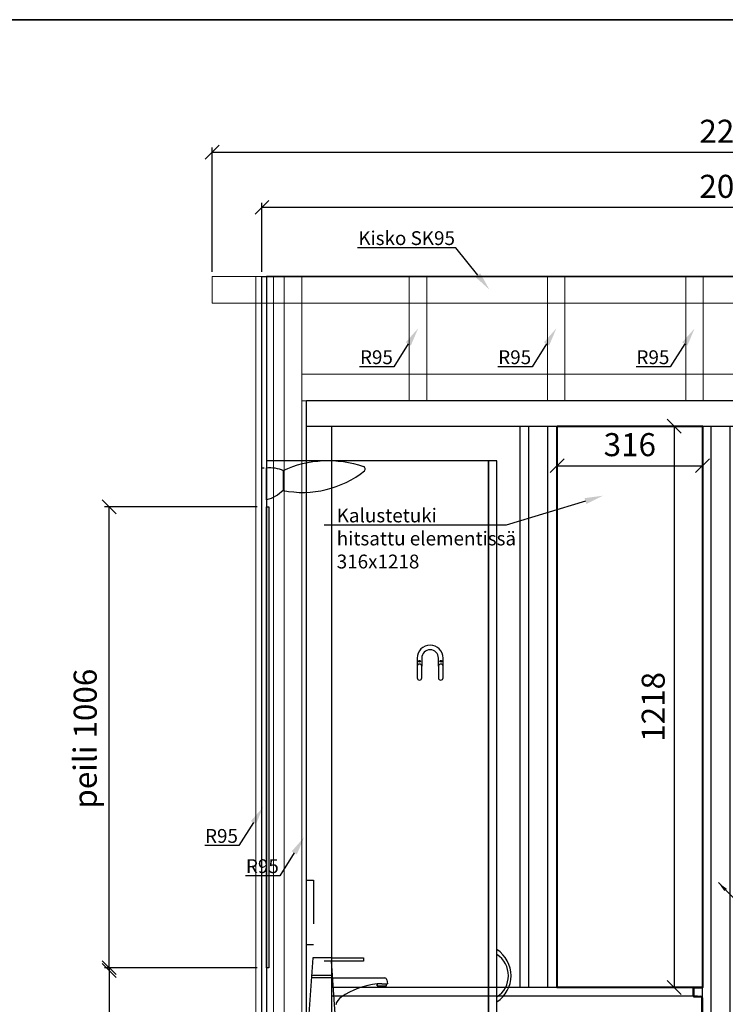
# Model space of a CAD drawing. Units: millimetres. Extents: x 30343 to 52179, y -29849 to -1011.
# Drawn here: x 40947 to 42478, y -10220 to -8084 of the extents above; entities that cross this region are included whole.
import ezdxf
from ezdxf import colors
from ezdxf.entities.mleader import LeaderData, LeaderLine
from ezdxf.math import Vec2, Vec3

# ---------------------------------------------------------------- set-up
doc = ezdxf.new("R2010")
doc.units = ezdxf.units.MM
doc.header["$LTSCALE"] = 3
doc.linetypes.add('DASHED', pattern=[0.75, 0.5, -0.25])
for name, color, linetype, lineweight in [('4 Tekstit', 7, 'Continuous', 18), ('6 Mitat', 7, 'Continuous', 35), ('8 Kuvio', 7, 'Continuous', 35), ('AR- Kalustetukilevyt', 7, 'Continuous', 20), ('AR- Liune ovielementti', 7, 'Continuous', 20), ('AR13213 VS pystyrangat', 7, 'Continuous', 20), ('AR13215 VS vaakakiskot', 7, 'Continuous', 20), ('KORPINEN-dimension', 9, 'Continuous', 13)]:
    doc.layers.add(name, color=color, linetype=linetype, lineweight=lineweight)
doc.layers.add('KORPINEN-block', color=253, linetype='Continuous')
doc.styles.add('Arial', font='arial.ttf')
doc.styles.get("Standard").update_dxf_attribs({"font": 'arial.ttf', "height": 50})
doc.dimstyles.new('GAIUS', dxfattribs={"dimscale": 10, "dimtxt": 5, "dimasz": 3, "dimexe": 1, "dimexo": 1, "dimgap": 2, "dimtad": 1, "dimdec": 0, "dimzin": 0, "dimdsep": 46, "dimtxsty": 'Standard', "dimblk1": 'OBLIQUE', "dimblk2": 'OBLIQUE', "dimsah": 1, "dimcen": 0, "dimclrt": 7, "dimadec": 0, "dimazin": 0, "dimtfac": 1, "dimtdec": 0, "dimtix": 1, "dimtmove": 0, "dimatfit": 3, "dimldrblk": 'OBLIQUE', "dimfxl": 1, "dimtolj": 1, "dimtzin": 0, "dimarcsym": 0})
doc.dimstyles.new('Vertex Style', dxfattribs={"dimscale": 15, "dimtxt": 1.9, "dimasz": 1, "dimexe": 1.2, "dimexo": 0.0625, "dimgap": 1, "dimtad": 1, "dimdsep": 46, "dimtxsty": 'Arial', "dimblk1": 'CLOSED', "dimblk2": 'CLOSED', "dimsah": 1, "dimcen": 0.09, "dimdle": 1.8, "dimclrd": 256, "dimclre": 256, "dimadec": 1, "dimazin": 2, "dimtfac": 0.65, "dimtmove": 0, "dimatfit": 3, "dimfxl": 1.2, "dimtolj": 1, "dimtzin": 0, "dimlwd": 18, "dimlwe": 18, "dimarcsym": 0})

# ---------------------------------------------------------------- blocks, each defined once
blk = doc.blocks.new('_OBLIQUE')
at = {"color": 0, "linetype": 'ByBlock'}
blk.add_line((-0.5, -0.5), (0.5, 0.5), dxfattribs=at)
blk = doc.blocks.new('*D122')
at = {"layer": '6 Mitat', "color": 0, "lineweight": -2, "transparency": 16777216}
for p, q in [((41364.5, -8630.6), (41364.5, -8361.1)), ((41364.5, -8371.1), (43630.5, -8371.1)), ((43630.5, -8630.6), (43630.5, -8361.1))]:
    blk.add_line(p, q, dxfattribs=at)
at = {"layer": 'DEFPOINTS', "color": 0, "transparency": 16777216}
for p in [(43630.5, -8371.1), (41364.5, -8640.6), (43630.5, -8640.6)]:
    blk.add_point(p, dxfattribs=at)
at = {"layer": '6 Mitat', "color": 0, "lineweight": -2, "transparency": 16777216, "xscale": 30, "yscale": 30, "zscale": 30, "rotation": 180}
blk.add_blockref('_OBLIQUE', (41364.5, -8371.1), dxfattribs=at)
at = {"layer": '6 Mitat', "color": 0, "lineweight": -2, "transparency": 16777216, "xscale": 30, "yscale": 30, "zscale": 30}
blk.add_blockref('_OBLIQUE', (43630.5, -8371.1), dxfattribs=at)
at = {"layer": '6 Mitat', "color": 7, "transparency": 16777216, "insert": (42497.5, -8325.6), "char_height": 50, "attachment_point": 5}
blk.add_mtext('\\A1;2266', dxfattribs=at)
blk = doc.blocks.new('*D510')
at = {"layer": 'DEFPOINTS', "color": 0, "transparency": 16777216}
for p in [(43522.5, -3855.5), (41472.5, -4005.5), (43522.5, -4005.5)]:
    blk.add_point(p, dxfattribs=at)
at = {"layer": 'KORPINEN-dimension', "color": 0, "lineweight": -2, "transparency": 16777216}
for p, q in [((41472.5, -3995.5), (41472.5, -3845.5)), ((43522.5, -3995.5), (43522.5, -3845.5)), ((41472.5, -3855.5), (43522.5, -3855.5))]:
    blk.add_line(p, q, dxfattribs=at)
at = {"layer": 'KORPINEN-dimension', "color": 0, "lineweight": -2, "transparency": 16777216, "xscale": 30, "yscale": 30, "zscale": 30, "rotation": 180}
blk.add_blockref('_OBLIQUE', (41472.5, -3855.5), dxfattribs=at)
at = {"layer": 'KORPINEN-dimension', "color": 0, "lineweight": -2, "transparency": 16777216, "xscale": 30, "yscale": 30, "zscale": 30}
blk.add_blockref('_OBLIQUE', (43522.5, -3855.5), dxfattribs=at)
at = {"layer": 'KORPINEN-dimension', "color": 7, "transparency": 16777216, "insert": (42497.5, -3810), "char_height": 50, "attachment_point": 5}
blk.add_mtext('\\A1;2050', dxfattribs=at)
blk = doc.blocks.new('*D506')
at = {"layer": 'DEFPOINTS', "color": 0, "transparency": 16777216}
for p in [(41472.5, -5505.5), (41141.1, -6411.5), (41261.2, -6411.5)]:
    blk.add_point(p, dxfattribs=at)
at = {"layer": 'KORPINEN-dimension', "color": 0, "lineweight": -2, "transparency": 16777216}
for p, q in [((41462.5, -5505.5), (41131.1, -5505.5)), ((41141.1, -5505.5), (41141.1, -6411.5)), ((41251.2, -6411.5), (41131.1, -6411.5))]:
    blk.add_line(p, q, dxfattribs=at)
at = {"layer": 'KORPINEN-dimension', "color": 0, "lineweight": -2, "transparency": 16777216, "xscale": 30, "yscale": 30, "zscale": 30}
for p, rotation in [((41141.1, -5505.5), 90), ((41141.1, -6411.5), 270)]:
    blk.add_blockref('_OBLIQUE', p, dxfattribs=dict(at, rotation=rotation))
at = {"layer": 'KORPINEN-dimension', "color": 7, "transparency": 16777216, "insert": (41095.6, -5992.6), "char_height": 50, "attachment_point": 5, "rotation": 90}
blk.add_mtext('\\A1;906', dxfattribs=at)
blk = doc.blocks.new('*D507')
at = {"layer": 'DEFPOINTS', "color": 0, "transparency": 16777216}
for p in [(41141.1, -4505.5), (41472.5, -4505.5), (41141.1, -5511.5)]:
    blk.add_point(p, dxfattribs=at)
at = {"layer": 'KORPINEN-dimension', "color": 0, "lineweight": -2, "transparency": 16777216}
for p, q in [((41462.5, -4505.5), (41131.1, -4505.5)), ((41141.1, -5511.5), (41141.1, -4505.5))]:
    blk.add_line(p, q, dxfattribs=at)
at = {"layer": 'KORPINEN-dimension', "color": 0, "lineweight": -2, "transparency": 16777216, "xscale": 30, "yscale": 30, "zscale": 30}
for p, rotation in [((41141.1, -4505.5), 90), ((41141.1, -5511.5), 270)]:
    blk.add_blockref('_OBLIQUE', p, dxfattribs=dict(at, rotation=rotation))
at = {"layer": 'KORPINEN-dimension', "color": 7, "transparency": 16777216, "insert": (41089.1, -5008.5), "char_height": 50, "attachment_point": 5, "rotation": 90}
blk.add_mtext('\\A1;peili 1006', dxfattribs=at)
blk = doc.blocks.new('KOR-vedin-kaarivinossa_SIVU')
at = {"layer": 'KORPINEN-block', "color": 8}
for centre, radius, start, end in [((-37.3, 80.7), 67.8, 303.4198, 56.5802), ((-30, 80.7), 54.9, 303.1727, 56.8273)]:
    blk.add_arc(centre, radius, start, end, dxfattribs=at)
blk = doc.blocks.new('*D723')
at = {"layer": '6 Mitat', "color": 0, "lineweight": -2, "transparency": 16777216}
for p, q in [((42113, -8975.6), (42113, -9061.2)), ((42428.6, -8975.6), (42428.6, -9061.2)), ((42113, -9051.2), (42428.6, -9051.2))]:
    blk.add_line(p, q, dxfattribs=at)
at = {"layer": 'DEFPOINTS', "color": 0, "transparency": 16777216}
for p in [(42113, -8965.6), (42428.6, -8965.6), (42428.6, -9051.2)]:
    blk.add_point(p, dxfattribs=at)
at = {"layer": '6 Mitat', "color": 0, "lineweight": -2, "transparency": 16777216, "xscale": 30, "yscale": 30, "zscale": 30, "rotation": 180}
blk.add_blockref('_OBLIQUE', (42113, -9051.2), dxfattribs=at)
at = {"layer": '6 Mitat', "color": 0, "lineweight": -2, "transparency": 16777216, "xscale": 30, "yscale": 30, "zscale": 30}
blk.add_blockref('_OBLIQUE', (42428.6, -9051.2), dxfattribs=at)
at = {"layer": '6 Mitat', "color": 7, "transparency": 16777216, "insert": (42270.8, -9005.6), "char_height": 50, "attachment_point": 5}
blk.add_mtext('\\A1;316', dxfattribs=at)
blk = doc.blocks.new('*D724')
at = {"layer": '6 Mitat', "color": 0, "lineweight": -2, "transparency": 16777216}
for p, q in [((42418.6, -8965.6), (42357.1, -8965.6)), ((42367.1, -8965.6), (42367.1, -10183.6)), ((42418.6, -10183.6), (42357.1, -10183.6))]:
    blk.add_line(p, q, dxfattribs=at)
at = {"layer": 'DEFPOINTS', "color": 0, "transparency": 16777216}
for p in [(42428.6, -8965.6), (42367.1, -10183.6), (42428.6, -10183.6)]:
    blk.add_point(p, dxfattribs=at)
at = {"layer": '6 Mitat', "color": 0, "lineweight": -2, "transparency": 16777216, "xscale": 30, "yscale": 30, "zscale": 30}
for p, rotation in [((42367.1, -8965.6), 90), ((42367.1, -10183.6), 270)]:
    blk.add_blockref('_OBLIQUE', p, dxfattribs=dict(at, rotation=rotation))
at = {"layer": '6 Mitat', "color": 7, "transparency": 16777216, "insert": (42321.6, -9574.6), "char_height": 50, "attachment_point": 5, "rotation": 90}
blk.add_mtext('\\A1;1218', dxfattribs=at)
blk = doc.blocks.new('_CLOSED')
at = {"color": 0, "linetype": 'ByBlock', "lineweight": -2}
for p, q in [((-1, 0.166667), (0, 0)), ((-1, 0.166667), (-1, -0.166667)), ((0, 0), (-1, -0.166667)), ((0, 0), (-1, 0))]:
    blk.add_line(p, q, dxfattribs=at)
blk = doc.blocks.new('HATCH_6_5d5b7c9a-1843-43cb-9ad4-dcdcdf6edd8e')
at = {"layer": '8 Kuvio', "color": 0, "lineweight": 9}
for p, q in [((-304.5, 565.3), (-305.7, 564)), ((-304.6, 543.9), (-305.9, 542.7)), ((-304.8, 522.5), (-306, 521.3)), ((-305, 501.1), (-306.2, 499.9)), ((-305.1, 479.8), (-306.3, 478.6)), ((-305.3, 458.4), (-306.5, 457.2)), ((-305.4, 437), (-306.7, 435.8)), ((-305.6, 415.6), (-306.8, 414.4)), ((-305.8, 394.3), (-307, 393.1)), ((-305.9, 372.9), (-307.1, 371.7)), ((-306.1, 351.5), (-307.3, 350.3)), ((-306.3, 330.1), (-307.5, 328.9)), ((-306.4, 308.8), (-307.6, 307.6)), ((-306.6, 287.4), (-307.8, 286.2)), ((-306.7, 266), (-307.9, 264.8)), ((-306.9, 244.6), (-308.1, 243.4)), ((-307.1, 223.3), (-308.3, 222.1)), ((-307.2, 201.9), (-308.4, 200.7)), ((-307.4, 180.5), (-308.6, 179.3)), ((-307.5, 159.2), (-308.7, 157.9)), ((-307.7, 137.8), (-308.9, 136.6)), ((-307.9, 116.4), (-309.1, 115.2)), ((-308, 95), (-309.2, 93.8)), ((-308.2, 73.7), (-309.4, 72.5)), ((-308.3, 52.3), (-309.5, 51.1)), ((-308.5, 30.9), (-309.7, 29.7)), ((-308.7, 9.5), (-309.9, 8.3)), ((-308.8, -11.8), (-310, -13)), ((-309, -33.2), (-310.2, -34.4)), ((-309.1, -54.6), (-310.3, -55.8)), ((-309.3, -76), (-310.5, -77.2)), ((-309.5, -97.3), (-310.7, -98.5)), ((-309.6, -118.7), (-310.8, -119.9)), ((-309.8, -140.1), (-311, -141.3)), ((-309.9, -161.5), (-311.2, -162.7)), ((-310.1, -182.8), (-311.3, -184)), ((-310.3, -204.2), (-311.5, -205.4)), ((-310.4, -225.6), (-311.6, -226.8)), ((-310.6, -246.9), (-311.8, -248.2)), ((-310.7, -268.3), (-312, -269.5)), ((-310.9, -289.7), (-312.1, -290.9)), ((-311.1, -311.1), (-312.3, -312.3))]:
    blk.add_line(p, q, dxfattribs=at)
blk = doc.blocks.new('HATCH_7_dd1f414d-15e2-4c70-abbd-9fb7b4f78adf')
at = {"layer": '8 Kuvio', "color": 0, "lineweight": 9}
for p, q in [((-302.9, 609.2), (-304.1, 608)), ((-302.9, 588), (-304.1, 586.8)), ((-302.9, 566.8), (-304.1, 565.6)), ((-302.9, 545.6), (-304.1, 544.4)), ((-302.9, 524.4), (-304.1, 523.2)), ((-302.9, 503.2), (-304.1, 502)), ((-302.9, 482), (-304.1, 480.8)), ((-302.9, 460.8), (-304.1, 459.6)), ((-302.9, 439.5), (-304.1, 438.3)), ((-302.9, 418.3), (-304.1, 417.1)), ((-302.9, 397.1), (-304.1, 395.9)), ((-302.9, 375.9), (-304.1, 374.7)), ((-302.9, 354.7), (-304.1, 353.5)), ((-302.9, 333.5), (-304.1, 332.3)), ((-302.9, 312.3), (-304.1, 311.1)), ((-302.9, 291.1), (-304.1, 289.9)), ((-302.9, 269.8), (-304.1, 268.6)), ((-302.9, 248.6), (-304.1, 247.4)), ((-302.9, 227.4), (-304.1, 226.2)), ((-302.9, 206.2), (-304.1, 205)), ((-302.9, 185), (-304.1, 183.8)), ((-302.9, 163.8), (-304.1, 162.6)), ((-302.9, 142.6), (-304.1, 141.4)), ((-302.9, 121.3), (-304.1, 120.1)), ((-302.9, 100.1), (-304.1, 98.9)), ((-302.9, 78.9), (-304.1, 77.7)), ((-302.9, 57.7), (-304.1, 56.5)), ((-302.9, 36.5), (-304.1, 35.3)), ((-302.9, 15.3), (-304.1, 14.1)), ((-302.9, -5.9), (-304.1, -7.1)), ((-302.9, -27.1), (-304.1, -28.3)), ((-302.9, -48.4), (-304.1, -49.6)), ((-302.9, -69.6), (-304.1, -70.8)), ((-302.9, -90.8), (-304.1, -92)), ((-302.9, -112), (-304.1, -113.2)), ((-302.9, -133.2), (-304.1, -134.4)), ((-302.9, -154.4), (-304.1, -155.6)), ((-302.9, -175.6), (-304.1, -176.8)), ((-302.9, -196.9), (-304.1, -198.1)), ((-302.9, -218.1), (-304.1, -219.3)), ((-302.9, -239.3), (-304.1, -240.5)), ((-302.9, -260.5), (-304.1, -261.7)), ((-302.9, -281.7), (-304.1, -282.9)), ((-302.9, -302.9), (-304.1, -304.1))]:
    blk.add_line(p, q, dxfattribs=at)
blk = doc.blocks.new('HATCH_8_08bd56dd-d3ec-46b8-a711-5cebd4790f36')
at = {"layer": '8 Kuvio', "color": 0, "lineweight": 9}
for p, q in [((-324.5, 630.1), (-328.1, 626.5)), ((-304.1, 629.3), (-328.1, 605.3)), ((-304.1, 608), (-328, 584.2)), ((-304.1, 586.8), (-310.8, 580.1))]:
    blk.add_line(p, q, dxfattribs=at)
blk = doc.blocks.new('A$C588C3934')
at = {"layer": 'KORPINEN-block', "color": 253}
for p, q in [((0, 1984.4), (5.2, 1984.4)), ((150.4, 921.5), (220.4, 921.5)), ((220.4, 921.5), (220.4, 914.5)), ((220.4, 914.5), (135.4, 914.5)), ((153.1, 883), (107.6, 883)), ((153.1, 878), (107.6, 878)), ((153.1, 878), (266.4, 878)), ((260.4, 865.2), (250.4, 865.2)), ((250.4, 865.2), (250.4, 861.1)), ((250.4, 861.1), (250.4, 865.2)), ((250.4, 861.1), (270.4, 861.1)), ((260.4, 865.2), (272.4, 865.2)), ((270.4, 861.1), (270.4, 865.2)), ((271.3, 873.9), (272.4, 865.2))]:
    blk.add_line(p, q, dxfattribs=at)
for points in [[(0, 2400), (2050, 2400), (2050, 0), (0, 0)], [(10, 200), (492, 200), (492, 2000), (10, 2000)], [(492, 2000), (492, 802), (510, 802), (510, 2000)], [(10, 1900), (15, 1900), (15, 900), (10, 900)]]:
    blk.add_lwpolyline(points, close=True, dxfattribs=at)
for points in [[(2040, 0), (2040, 2400), (10, 2400), (10, 0)], [(150.4, 921.5), (110.4, 921.5), (101.7, 800.2)], [(159, 800.2), (150.9, 914.5)]]:
    blk.add_lwpolyline(points, dxfattribs=at)
for points in [[(45.9, 1979, -0.195438), (220.3, 1987.5)], [(393, 1554), (393, 1572, 1), (337, 1572), (337, 1554)], [(383, 1554), (383, 1572, 1), (347, 1572), (347, 1554)]]:
    blk.add_lwpolyline(points, format="xyb", dxfattribs=at)
for points in [[(10, 1985, -0.131052), (45.9, 1979), (45.9, 1935.7, -0.132396), (10, 1915)], [(347, 1529), (347, 1554, 1), (337, 1554), (337, 1529, 1)], [(393, 1529), (393, 1554, 1), (383, 1554), (383, 1529, 1)]]:
    blk.add_lwpolyline(points, format="xyb", close=True, dxfattribs=at)
for centre in [(342, 1565), (388, 1565)]:
    blk.add_circle(centre, 2, dxfattribs=at)
for centre, radius, start, end in [((218.6, 1982), 5.69, 318.9809, 72.5057), ((88.7, 2146.8), 215.4, 258.5341, 308.5248), ((266.4, 873), 5, 10.6271, 90), ((269.1, 694.4), 171.8, 96.2535, 124.4636), ((188.7, 811.7), 29.6, 124.1773, 164.1867)]:
    blk.add_arc(centre, radius, start, end, dxfattribs=at)
blk.add_blockref('KOR-vedin-kaarivinossa_SIVU', (510, 802), dxfattribs=at)
at = {"layer": 'KORPINEN-dimension', "color": 253}
dim = blk.add_linear_dim(base=(2050, 2550), p1=(0, 2400), p2=(2050, 2400), dimstyle='GAIUS', dxfattribs=at)
dim.commit()
dim.dimension.update_dxf_attribs({"geometry": '*D510', "text_midpoint": (1025, 2595.5), "insert": (-41472.5, 6405.5)})
dim = blk.add_linear_dim(base=(-331.3, 1900), p1=(-331.3, 894), p2=(0, 1900), angle=90, text='peili <>', dimstyle='GAIUS', dxfattribs=at)
dim.commit()
dim.dimension.update_dxf_attribs({"geometry": '*D507', "text_midpoint": (-383.4, 1397), "insert": (-41472.5, 6405.5)})
dim = blk.add_linear_dim(base=(-331.3, -6), p1=(0, 900), p2=(-211.3, -6), angle=90, dimstyle='GAIUS', dxfattribs=at)
dim.commit()
dim.dimension.update_dxf_attribs({"geometry": '*D506', "text_midpoint": (-331.3, 413), "dimtype": 128, "insert": (-41472.5, 6405.5)})
blk = doc.blocks.new('A$C402C51C2')
at = {"layer": 'AR- Liune ovielementti', "linetype": 'Continuous', "lineweight": 25, "ltscale": 63}
for p, q in [((0, 2130), (-1975.9, 2130)), ((-1975.9, 2075), (-1975.9, 2130)), ((0, 2130), (0, 0)), ((-1975.9, 55), (-1975.9, 2075)), ((-1975.9, 2075), (0, 2075)), ((-1920.9, 55), (-1920.9, 2075)), ((-1512, 857), (-1512, 2075)), ((-1493.5, 857), (-1493.5, 2075)), ((-1452.2, 857), (-1452.2, 2075)), ((-1432, 857), (-1432, 2075)), ((-1116.4, 55), (-1116.4, 2075)), ((-1097.9, 0), (-1097.9, 2075)), ((-1056.6, 0), (-1056.6, 2075)), ((-1036.4, 0), (-1036.4, 2075)), ((-55, 2075), (-55, 0)), ((-1512, 857), (-1920.9, 857)), ((-1432, 857), (-1512, 857)), ((-1116.9, 857), (-1432, 857)), ((-1136.9, 855), (-1136.9, 839)), ((-1135.4, 855), (-1135.4, 839)), ((-1116.9, 857), (-1134.9, 857)), ((-1116.9, 855.5), (-1134.9, 855.5)), ((-1116.9, 857), (-1116.9, 855.5)), ((-1512, 838.5), (-1920.9, 838.5)), ((-1432, 838.5), (-1512, 838.5)), ((-1127, 838.5), (-1432, 838.5)), ((-1134.9, 838.5), (-1119.9, 838.5)), ((-1134.9, 837), (-1119.9, 837)), ((-1117.9, 835), (-1117.9, 798)), ((-1116.4, 835), (-1116.4, 796)), ((-1512, 794.5), (-1920.9, 794.5)), ((-1432, 794.5), (-1512, 794.5)), ((-1125.7, 794.5), (-1432, 794.5)), ((-1136.9, 794), (-1136.9, 778)), ((-1135.4, 794), (-1135.4, 778)), ((-1119.9, 796), (-1134.9, 796)), ((-1119.9, 794.5), (-1134.9, 794.5)), ((-1512, 776), (-1920.9, 776)), ((-1432, 776), (-1512, 776)), ((-1512, 55), (-1512, 776)), ((-1493.5, 55), (-1493.5, 776)), ((-1452.2, 55), (-1452.2, 776)), ((-1432, 55), (-1432, 776)), ((-1116.9, 776), (-1432, 776)), ((-1134.9, 777.5), (-1116.9, 777.5)), ((-1134.9, 776), (-1116.9, 776)), ((-1116.9, 777.5), (-1116.9, 776)), ((-1116.4, 55), (-1975.9, 55)), ((-1116.4, 55), (-1116.4, 0)), ((-55, 0), (0, 0)), ((-1036.4, 0), (-1975.9, 0))]:
    blk.add_line(p, q, dxfattribs=at)
at = {"layer": 'AR- Liune ovielementti', "lineweight": 25}
for p, q in [((-1136.4, 837.9), (-1136.4, 856.1)), ((-1135.4, 855.5), (-1135.4, 856.8)), ((-1134.3, 855.5), (-1134.3, 857)), ((-1133.3, 855.5), (-1133.3, 857)), ((-1132.2, 855.5), (-1132.2, 857)), ((-1131.2, 855.5), (-1131.2, 857)), ((-1130.1, 855.5), (-1130.1, 857)), ((-1129.1, 855.5), (-1129.1, 857)), ((-1128, 855.5), (-1128, 857)), ((-1127, 855.5), (-1127, 857)), ((-1125.9, 855.5), (-1125.9, 857)), ((-1124.9, 855.5), (-1124.9, 857)), ((-1123.8, 855.5), (-1123.8, 857)), ((-1122.8, 855.5), (-1122.8, 857)), ((-1121.7, 855.5), (-1121.7, 857)), ((-1120.7, 855.5), (-1120.7, 857)), ((-1119.6, 855.5), (-1119.6, 857)), ((-1118.6, 855.5), (-1118.6, 857)), ((-1117.5, 855.5), (-1117.5, 857)), ((-1135.4, 837.2), (-1135.4, 838.5)), ((-1134.3, 837), (-1134.3, 838.5)), ((-1133.3, 837), (-1133.3, 838.5)), ((-1132.2, 837), (-1132.2, 838.5)), ((-1131.2, 837), (-1131.2, 838.5)), ((-1130.1, 837), (-1130.1, 838.5)), ((-1129.1, 837), (-1129.1, 838.5)), ((-1128, 837), (-1128, 838.5)), ((-1127, 837), (-1127, 838.5)), ((-1125.9, 837), (-1125.9, 838.5)), ((-1124.9, 837), (-1124.9, 838.5)), ((-1123.8, 837), (-1123.8, 838.5)), ((-1122.8, 837), (-1122.8, 838.5)), ((-1121.7, 837), (-1121.7, 838.5)), ((-1120.7, 837), (-1120.7, 838.5)), ((-1119.6, 836.9), (-1119.6, 838.4)), ((-1118.6, 836.5), (-1118.6, 838)), ((-1117.5, 795.4), (-1117.5, 837.5)), ((-1116.5, 797.3), (-1116.5, 835.2)), ((-1136.4, 776.9), (-1136.4, 795.1)), ((-1135.4, 794.5), (-1135.4, 795.8)), ((-1134.3, 794.5), (-1134.3, 796)), ((-1133.3, 794.5), (-1133.3, 796)), ((-1132.2, 794.5), (-1132.2, 796)), ((-1131.2, 794.5), (-1131.2, 796)), ((-1130.1, 794.5), (-1130.1, 796)), ((-1129.1, 794.5), (-1129.1, 796)), ((-1128, 794.5), (-1128, 796)), ((-1127, 794.5), (-1127, 796)), ((-1125.9, 794.5), (-1125.9, 796)), ((-1124.9, 794.5), (-1124.9, 796)), ((-1123.8, 794.5), (-1123.8, 796)), ((-1122.8, 794.5), (-1122.8, 796)), ((-1121.7, 794.5), (-1121.7, 796)), ((-1120.7, 794.5), (-1120.7, 796)), ((-1119.6, 794.6), (-1119.6, 796.1)), ((-1118.6, 795), (-1118.6, 796.5)), ((-1135.4, 776.2), (-1135.4, 777.5)), ((-1134.3, 776), (-1134.3, 777.5)), ((-1133.3, 776), (-1133.3, 777.5)), ((-1132.2, 776), (-1132.2, 777.5)), ((-1131.2, 776), (-1131.2, 777.5)), ((-1130.1, 776), (-1130.1, 777.5)), ((-1129.1, 776), (-1129.1, 777.5)), ((-1128, 776), (-1128, 777.5)), ((-1127, 776), (-1127, 777.5)), ((-1125.9, 776), (-1125.9, 777.5)), ((-1124.9, 776), (-1124.9, 777.5)), ((-1123.8, 776), (-1123.8, 777.5)), ((-1122.8, 776), (-1122.8, 777.5)), ((-1121.7, 776), (-1121.7, 777.5)), ((-1120.7, 776), (-1120.7, 777.5)), ((-1119.6, 776), (-1119.6, 777.5)), ((-1118.6, 776), (-1118.6, 777.5)), ((-1117.5, 776), (-1117.5, 777.5))]:
    blk.add_line(p, q, dxfattribs=at)
at = {"layer": 'AR- Liune ovielementti', "linetype": 'Continuous', "lineweight": 25, "ltscale": 6}
for p, q in [((-1974.7, 9.4), (-1974.3, 68.2)), ((-1974.3, 68.2), (-1042.5, 61.2)), ((-1975.9, 55), (-1975.9, 53.8)), ((-1975.9, 55), (-1974.4, 55)), ((-1975.9, 53.8), (-1975.9, 52.8)), ((-1975.9, 53.8), (-1974.4, 53.8)), ((-1975.9, 2.2), (-1975.9, 52.8)), ((-1975.9, 52.8), (-1974.4, 52.8)), ((-1042.8, 25.2), (-1042.5, 61.2)), ((-1975.9, 2.2), (-1975.9, 1.2)), ((-1176.1, 2.2), (-1975.9, 2.2)), ((-1122.9, 1.2), (-1122.9, 1.8)), ((-1077.5, 2.7), (-1076.9, 2.7)), ((-1076.9, 1.5), (-1077.5, 1.5)), ((-1068.4, -2), (-1068.4, 0)), ((-1063.4, -2), (-1068.4, -2)), ((-1068.1, -2.3), (-1068.4, -2)), ((-1068.1, -2.3), (-1063.8, -2.3)), ((-1063.4, -2), (-1063.8, -2.3)), ((-1063.4, 0), (-1063.4, -2)), ((-1056.4, -2), (-1056.4, 0)), ((-1051.4, -2), (-1056.4, -2)), ((-1056.1, -2.3), (-1056.4, -2)), ((-1056.1, -2.3), (-1051.8, -2.3)), ((-1051.4, -2), (-1051.8, -2.3)), ((-1051.4, 0), (-1051.4, -2))]:
    blk.add_line(p, q, dxfattribs=at)
at = {"layer": 'AR- Liune ovielementti', "linetype": 'Continuous', "lineweight": 25, "ltscale": 2}
for p, q in [((-1076.7, 21.7), (-1076.9, 20.9)), ((-1076.5, 22.4), (-1076.7, 21.7)), ((-1076.1, 23), (-1076.5, 22.4)), ((-1075.6, 23.6), (-1076.1, 23)), ((-1075.1, 24.1), (-1075.6, 23.6)), ((-1074.4, 24.5), (-1075.1, 24.1)), ((-1073.8, 24.9), (-1074.4, 24.5)), ((-1073.1, 25.1), (-1073.8, 24.9)), ((-1072.7, 25.1), (-1073.1, 25.1)), ((-1072.1, 25.2), (-1072.7, 25.1)), ((-1071.9, 25.2), (-1072.1, 25.2)), ((-1026.9, 25.2), (-1071.9, 25.2)), ((-1026.9, 1.2), (-1026.9, 25.2)), ((-1975.9, 1.2), (-1975.9, 0)), ((-1042.9, 1.2), (-1975.9, 1.2)), ((-1974.7, 9.4), (-1974.8, 8.2)), ((-1974.8, 8.2), (-1077.5, 1.5)), ((-1077.5, 2.7), (-1974.7, 9.4)), ((-1077.5, 1.5), (-1077.5, 2.7)), ((-1076.9, 20.9), (-1076.9, 20.2)), ((-1076.9, 20.2), (-1076.9, 1.2)), ((-1076.9, 1.2), (-1026.9, 1.2)), ((-1042.9, 0), (-1042.9, 1.2)), ((-1975.9, 0), (-1042.9, 0)), ((-1068.4, -2), (-1068.4, 0)), ((-1068.1, -2.3), (-1068.4, -2)), ((-1063.4, -2), (-1063.8, -2.3)), ((-1063.4, 0), (-1063.4, -2)), ((-1056.4, -2), (-1056.4, 0)), ((-1056.1, -2.3), (-1056.4, -2)), ((-1051.4, -2), (-1051.8, -2.3)), ((-1051.4, 0), (-1051.4, -2))]:
    blk.add_line(p, q, dxfattribs=at)
at = {"layer": 'AR- Liune ovielementti', "lineweight": 25, "ltscale": 6}
for p, q in [((-1068, 0), (-1068, -2.3)), ((-1063.9, 0), (-1063.9, -2.3)), ((-1056, 0), (-1056, -2.3)), ((-1051.9, 0), (-1051.9, -2.3))]:
    blk.add_line(p, q, dxfattribs=at)
at = {"layer": 'AR- Liune ovielementti', "linetype": 'DASHED', "lineweight": 25, "ltscale": 63}
blk.add_lwpolyline([(-1960.7, 950), (-1975.9, 950), (-1975.9, 1090), (-1960.7, 1090)], close=True, dxfattribs=at)
at = {"layer": 'AR- Liune ovielementti', "lineweight": 25}
blk.add_lwpolyline([(-1975.9, 0), (-1975.9, 55)], dxfattribs=at)
at = {"layer": 'AR- Liune ovielementti', "linetype": 'Continuous', "lineweight": 25, "ltscale": 63}
for centre, radius, start, end in [((-1134.9, 855), 2, 90, 180), ((-1134.9, 855), 0.5, 90, 180), ((-1134.9, 839), 2, 180, 270), ((-1134.9, 839), 0.5, 180, 270), ((-1119.8, 835.1), 3.36, 0.9635, 90.9635), ((-1119.9, 835), 2, 0, 90), ((-1134.9, 794), 2, 90, 180), ((-1134.9, 794), 0.5, 90, 180), ((-1119.9, 798), 2, 270, 0), ((-1119.9, 798), 3.5, 270, 347.7262), ((-1134.9, 778), 2, 180, 270), ((-1134.9, 778), 0.5, 180, 270)]:
    blk.add_arc(centre, radius, start, end, dxfattribs=at)
at = {"layer": 'AR- Liune ovielementti', "linetype": 'ByBlock', "lineweight": 25, "zscale": 2.5, "rotation": 270}
for name in ['HATCH_8_08bd56dd-d3ec-46b8-a711-5cebd4790f36', 'HATCH_6_5d5b7c9a-1843-43cb-9ad4-dcdcdf6edd8e', 'HATCH_7_dd1f414d-15e2-4c70-abbd-9fb7b4f78adf']:
    blk.add_blockref(name, (-1657.1, -302.9), dxfattribs=at)
at = {"layer": 'AR- Liune ovielementti', "linetype": 'DASHED', "lineweight": 25, "insert": (-585.3, 914.9), "char_height": 30, "width": 524.425, "attachment_point": 3, "style": 'Arial'}
blk.add_mtext('Liune elementti', dxfattribs=at)
at = {"layer": 'AR- Liune ovielementti', "lineweight": 25}
blk.add_leader([(-1081.9, 1084.7), (-875.8, 875), (-575.4, 875)], dimstyle='Vertex Style', override={"dimasz": 1.5, "dimgap": 1, "dimtad": 0}, dxfattribs=at)

msp = doc.modelspace()

# ---------------------------------------------------------------- linework, layer by layer
at = {"layer": '6 Mitat', "color": 4}
msp.add_lwpolyline([(30349.4, -11759.5), (51427.4, -11759.5), (51427.4, -8083.5), (30349.4, -8083.5)], close=True, dxfattribs=at)
at = {"layer": 'AR- Kalustetukilevyt', "color": 1, "lineweight": 40}
msp.add_lwpolyline([(42113, -8965.6), (42428.6, -8965.6), (42428.6, -10183.6), (42113, -10183.6)], close=True, dxfattribs=at)
at = {"layer": 'AR13213 VS pystyrangat', "color": 0}
for points in [[(41459.5, -11040.6), (41497.5, -11040.6), (41497.5, -8640.6), (41459.5, -8640.6)], [(41521, -11040.6), (41559, -11040.6), (41559, -8640.6), (41521, -8640.6)], [(41792, -8910.6), (41830, -8910.6), (41830, -8640.6), (41792, -8640.6)], [(42092, -8910.6), (42130, -8910.6), (42130, -8640.6), (42092, -8640.6)], [(42392, -8910.6), (42430, -8910.6), (42430, -8640.6), (42392, -8640.6)]]:
    msp.add_lwpolyline(points, close=True, dxfattribs=at)
at = {"layer": 'AR13215 VS vaakakiskot', "color": 4}
for points in [[(41364.5, -8698.6), (43630.5, -8698.6), (43630.5, -8640.6), (41364.5, -8640.6)], [(41559, -8910.6), (43535.5, -8910.6), (43535.5, -8852.6), (41559, -8852.6)]]:
    msp.add_lwpolyline(points, close=True, dxfattribs=at)

# ---------------------------------------------------------------- block references
for name, p in [('A$C588C3934', (41472.5, -11040.6)), ('A$C402C51C2', (43544.9, -11040.6))]:
    msp.add_blockref(name, p)

# ---------------------------------------------------------------- dimensions: what is measured, and where the dimension line sits
at = {"layer": '6 Mitat', "color": 4}
for base, p1, p2, picture, middle in [((43630.5, -8371.1), (41364.5, -8640.6), (43630.5, -8640.6), '*D122', (42497.5, -8325.6)), ((42428.6, -9051.2), (42113, -8965.6), (42428.6, -8965.6), '*D723', (42270.8, -9005.6))]:
    dim = msp.add_linear_dim(base=base, p1=p1, p2=p2, dimstyle='GAIUS', dxfattribs=at)
    dim.commit()
    dim.dimension.update_dxf_attribs({"geometry": picture, "text_midpoint": middle})
dim = msp.add_linear_dim(base=(42367.1, -10183.6), p1=(42428.6, -8965.6), p2=(42428.6, -10183.6), angle=90, dimstyle='GAIUS', dxfattribs=at)
dim.commit()
dim.dimension.update_dxf_attribs({"geometry": '*D724', "text_midpoint": (42321.6, -9574.6)})

# ---------------------------------------------------------------- leaders
at = {"layer": '4 Tekstit', "ltscale": 2}
ml = msp.add_multileader_mtext('Standard', dxfattribs=at)
ml.set_content('Kisko SK95', color=256)
ml.set_leader_properties()
ml.build(insert=Vec2(0, 0))
ml.multileader.update_dxf_attribs({"has_dogleg": 0, "text_left_attachment_type": 6, "text_right_attachment_type": 6, "arrow_head_size": 40})
ctx = ml.context
ctx.base_point, ctx.char_height, ctx.arrow_head_size, ctx.plane_origin = Vec3(41677.5, -8578.5), 30, 40, Vec3(42015.8, -8514.6)
ctx.left_attachment, ctx.right_attachment, ctx.text_align_type = 6, 6, 2
notes = []
notes.append((ctx, [(0, (1, 1, 0), (41901.4, -8578.5), (-1, 0), 8, [(0, [(41966.3, -8669.2)], 0, [])])]))
ctx.mtext.insert, ctx.mtext.alignment, ctx.mtext.flow_direction = Vec3(41891.4, -8542.5), 3, 5
ml = msp.add_multileader_mtext('Standard', dxfattribs=at)
ml.set_content('R95', color=256)
ml.set_leader_properties()
ml.build(insert=Vec2(0, 0))
ml.multileader.update_dxf_attribs({"has_dogleg": 0, "text_left_attachment_type": 5, "text_right_attachment_type": 5, "arrow_head_size": 40})
ctx = ml.context
ctx.base_point, ctx.char_height, ctx.arrow_head_size, ctx.plane_origin = Vec3(41682.8, -8837), 30, 40, Vec3(41881.2, -8773.1)
ctx.left_attachment, ctx.right_attachment, ctx.text_align_type = 5, 5, 2
notes.append((ctx, [(0, (1, 1, 0), (41766.7, -8837), (-1, 0), 8, [(0, [(41811.5, -8753.2)], 0, [])])]))
ctx.mtext.insert, ctx.mtext.alignment, ctx.mtext.flow_direction = Vec3(41756.7, -8800.9), 3, 5
ml = msp.add_multileader_mtext('Standard', dxfattribs=at)
ml.set_content('R95', color=256)
ml.set_leader_properties()
ml.build(insert=Vec2(0, 0))
ml.multileader.update_dxf_attribs({"has_dogleg": 0, "text_left_attachment_type": 5, "text_right_attachment_type": 5, "arrow_head_size": 40})
ctx = ml.context
ctx.base_point, ctx.char_height, ctx.arrow_head_size, ctx.plane_origin = Vec3(41982.8, -8837), 30, 40, Vec3(42181.2, -8773.1)
ctx.left_attachment, ctx.right_attachment, ctx.text_align_type = 5, 5, 2
notes.append((ctx, [(0, (1, 1, 0), (42066.7, -8837), (-1, 0), 8, [(0, [(42111.5, -8753.2)], 0, [])])]))
ctx.mtext.insert, ctx.mtext.alignment, ctx.mtext.flow_direction = Vec3(42056.7, -8800.9), 3, 5
ml = msp.add_multileader_mtext('Standard', dxfattribs=at)
ml.set_content('R95', color=256)
ml.set_leader_properties()
ml.build(insert=Vec2(0, 0))
ml.multileader.update_dxf_attribs({"has_dogleg": 0, "text_left_attachment_type": 5, "text_right_attachment_type": 5, "arrow_head_size": 40})
ctx = ml.context
ctx.base_point, ctx.char_height, ctx.arrow_head_size, ctx.plane_origin = Vec3(42282.8, -8837), 30, 40, Vec3(42481.2, -8773.1)
ctx.left_attachment, ctx.right_attachment, ctx.text_align_type = 5, 5, 2
notes.append((ctx, [(0, (1, 1, 0), (42366.7, -8837), (-1, 0), 8, [(0, [(42411.5, -8753.2)], 0, [])])]))
ctx.mtext.insert, ctx.mtext.alignment, ctx.mtext.flow_direction = Vec3(42356.7, -8800.9), 3, 5
ml = msp.add_multileader_mtext('Standard', dxfattribs=at)
ml.set_content('Kalustetuki\\Phitsattu elementissä\\P316x1218', color=256)
ml.set_leader_properties()
ml.build(insert=Vec2(0, 0))
ml.multileader.update_dxf_attribs({"has_dogleg": 0, "text_left_attachment_type": 6, "text_right_attachment_type": 6, "arrow_head_size": 40})
ctx = ml.context
ctx.base_point, ctx.char_height, ctx.arrow_head_size, ctx.plane_origin = Vec3(41632.8, -9180.2), 30, 40, Vec3(42125.1, -9116.3)
ctx.left_attachment, ctx.right_attachment = 6, 6
notes.append((ctx, [(0, (1, 1, 0), (42010.7, -9180.2), (-1, 0), 8, [(0, [(42212.9, -9116.3)], 0, [])])]))
ctx.mtext.insert, ctx.mtext.flow_direction = Vec3(41634.8, -9144.2), 5
ml = msp.add_multileader_mtext('Standard', dxfattribs=at)
ml.set_content('R95', color=256)
ml.set_leader_properties()
ml.build(insert=Vec2(0, 0))
ml.multileader.update_dxf_attribs({"has_dogleg": 0, "text_left_attachment_type": 5, "text_right_attachment_type": 5, "arrow_head_size": 40})
ctx = ml.context
ctx.base_point, ctx.char_height, ctx.arrow_head_size, ctx.plane_origin = Vec3(41346.6, -9875.7), 30, 40, Vec3(41544.9, -9811.8)
ctx.left_attachment, ctx.right_attachment, ctx.text_align_type = 5, 5, 2
notes.append((ctx, [(0, (1, 1, 0), (41430.5, -9875.7), (-1, 0), 8, [(0, [(41475.3, -9791.9)], 0, [])])]))
ctx.mtext.insert, ctx.mtext.alignment, ctx.mtext.flow_direction = Vec3(41420.5, -9839.6), 3, 5
ml = msp.add_multileader_mtext('Standard', dxfattribs=at)
ml.set_content('R95', color=256)
ml.set_leader_properties()
ml.build(insert=Vec2(0, 0))
ml.multileader.update_dxf_attribs({"has_dogleg": 0, "text_left_attachment_type": 5, "text_right_attachment_type": 5, "arrow_head_size": 40})
ctx = ml.context
ctx.base_point, ctx.char_height, ctx.arrow_head_size, ctx.plane_origin = Vec3(41435.3, -9941.4), 30, 40, Vec3(41633.6, -9877.5)
ctx.left_attachment, ctx.right_attachment, ctx.text_align_type = 5, 5, 2
notes.append((ctx, [(0, (1, 1, 0), (41519.2, -9941.4), (-1, 0), 8, [(0, [(41564, -9857.6)], 0, [])])]))
ctx.mtext.insert, ctx.mtext.alignment, ctx.mtext.flow_direction = Vec3(41509.2, -9905.3), 3, 5
for ctx, leaders in notes:
    for number, flags, end, landing, length, lines in leaders:
        leader = LeaderData()
        leader.index, (leader.has_last_leader_line, leader.has_dogleg_vector, leader.attachment_direction) = number, flags
        leader.last_leader_point, leader.dogleg_vector, leader.dogleg_length = Vec3(end), Vec3(landing), length
        for number, points, colour, breaks in lines:
            line = LeaderLine()
            line.index, line.vertices, line.color, line.breaks = number, Vec3.list(points), colors.encode_raw_color(colour), breaks
            leader.lines.append(line)
        ctx.leaders.append(leader)

doc.saveas('drawing.dxf')
